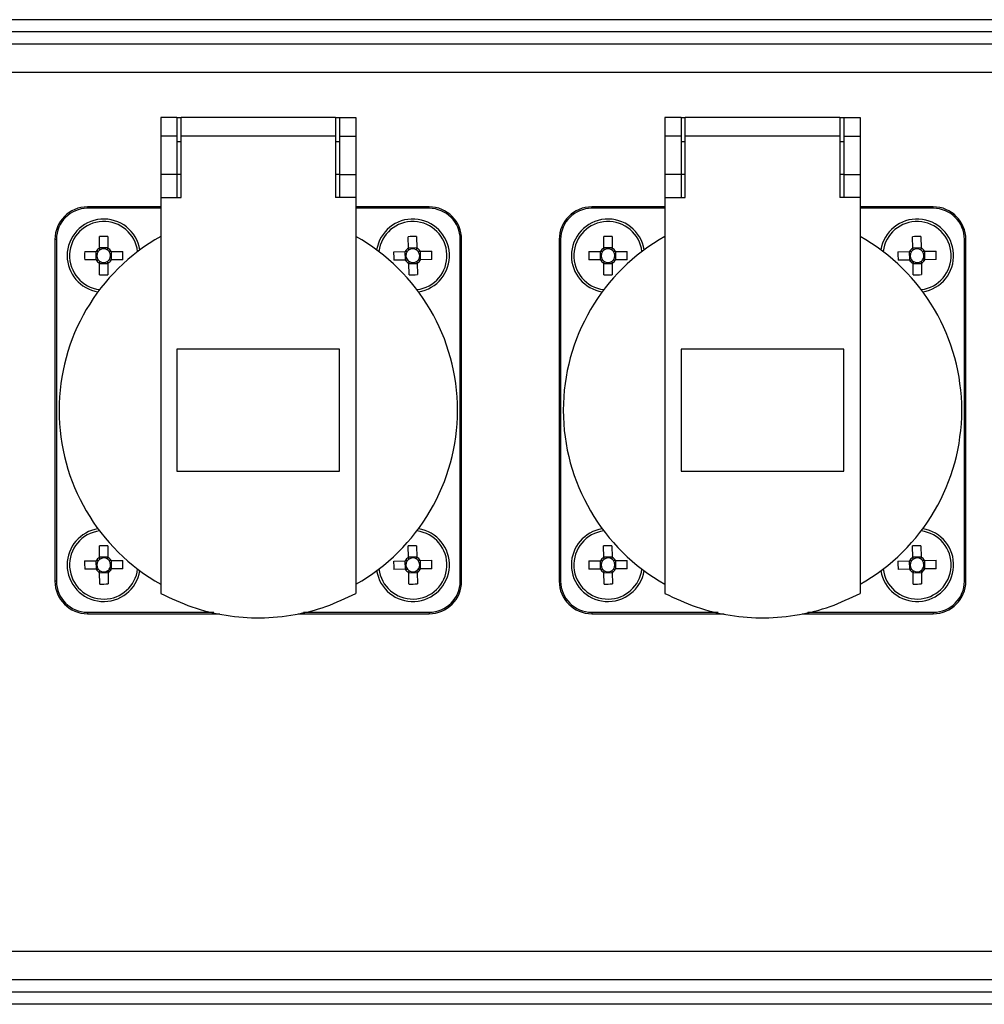
# Model space of a CAD drawing. Units: millimetres. Extents: x -99 to 752, y -49 to 484.
# Drawn here: x 108 to 227, y 297 to 418 of the extents above; entities that cross this region are included whole.
import ezdxf

# ---------------------------------------------------------------- set-up
doc = ezdxf.new("R2010")
doc.units = ezdxf.units.MM

msp = doc.modelspace()

# ---------------------------------------------------------------- linework, layer by layer
at = {"color": 7, "linetype": 'Continuous', "lineweight": 25}
for p, q in [((295.495, 418.206), (-82.505, 418.206)), ((295.495, 416.706), (-82.505, 416.706)), ((311.495, 415.206), (-98.505, 415.206)), ((311.495, 411.706), (-98.505, 411.706)), ((127.495, 406.206), (125.495, 406.206)), ((125.495, 406.206), (125.495, 403.875)), ((127.495, 406.206), (127.495, 403.875)), ((127.495, 406.206), (127.995, 406.206)), ((146.995, 406.206), (127.995, 406.206)), ((127.995, 403.875), (127.995, 406.206)), ((146.995, 406.206), (146.995, 403.875)), ((146.995, 406.206), (147.495, 406.206)), ((147.495, 406.206), (149.495, 406.206)), ((147.495, 406.206), (147.495, 403.875)), ((149.495, 406.206), (149.495, 403.875)), ((189.495, 406.206), (187.495, 406.206)), ((187.495, 406.206), (187.495, 403.875)), ((189.495, 406.206), (189.495, 403.875)), ((189.495, 406.206), (189.995, 406.206)), ((208.995, 406.206), (189.995, 406.206)), ((189.995, 403.875), (189.995, 406.206)), ((208.995, 406.206), (208.995, 403.875)), ((208.995, 406.206), (209.495, 406.206)), ((209.495, 406.206), (211.495, 406.206)), ((209.495, 406.206), (209.495, 403.875)), ((211.495, 406.206), (211.495, 403.875)), ((127.495, 403.875), (125.495, 403.875)), ((125.495, 403.875), (125.495, 399.167)), ((127.495, 403.875), (127.495, 399.167)), ((127.995, 403.206), (127.495, 403.206)), ((127.995, 396.355), (127.995, 403.875)), ((146.995, 403.875), (127.995, 403.875)), ((146.995, 403.875), (146.995, 396.355)), ((147.495, 403.206), (146.995, 403.206)), ((147.495, 403.875), (147.495, 399.167)), ((147.495, 403.875), (149.495, 403.875)), ((149.495, 403.875), (149.495, 399.167)), ((189.495, 403.875), (187.495, 403.875)), ((187.495, 403.875), (187.495, 399.167)), ((189.495, 403.875), (189.495, 399.167)), ((189.995, 403.206), (189.495, 403.206)), ((189.995, 396.355), (189.995, 403.875)), ((208.995, 403.875), (189.995, 403.875)), ((208.995, 403.875), (208.995, 396.355)), ((209.495, 403.206), (208.995, 403.206)), ((209.495, 403.875), (209.495, 399.167)), ((209.495, 403.875), (211.495, 403.875)), ((211.495, 403.875), (211.495, 399.167)), ((127.495, 399.167), (125.495, 399.167)), ((125.495, 399.167), (125.495, 396.355)), ((127.495, 399.206), (127.995, 399.206)), ((127.495, 399.167), (127.495, 396.355)), ((146.995, 399.206), (147.495, 399.206)), ((147.495, 399.167), (149.495, 399.167)), ((147.495, 399.167), (147.495, 396.355)), ((149.495, 399.167), (149.495, 396.355)), ((189.495, 399.167), (187.495, 399.167)), ((187.495, 399.167), (187.495, 396.355)), ((189.495, 399.206), (189.995, 399.206)), ((189.495, 399.167), (189.495, 396.355)), ((208.995, 399.206), (209.495, 399.206)), ((209.495, 399.167), (211.495, 399.167)), ((209.495, 399.167), (209.495, 396.355)), ((211.495, 399.167), (211.495, 396.355)), ((125.495, 396.355), (125.495, 347.706)), ((125.495, 396.355), (127.995, 396.355)), ((149.495, 396.355), (146.995, 396.355)), ((149.495, 396.355), (149.495, 347.706)), ((187.495, 396.355), (187.495, 347.706)), ((187.495, 396.355), (189.995, 396.355)), ((211.495, 396.355), (208.995, 396.355)), ((211.495, 396.355), (211.495, 347.706)), ((116.495, 395.031), (116.495, 395.206)), ((125.495, 395.206), (116.495, 395.206)), ((125.495, 395.031), (116.495, 395.031)), ((158.495, 395.206), (149.495, 395.206)), ((158.495, 395.031), (149.495, 395.031)), ((158.495, 395.031), (158.495, 395.206)), ((178.495, 395.031), (178.495, 395.206)), ((187.495, 395.206), (178.495, 395.206)), ((187.495, 395.031), (178.495, 395.031)), ((220.495, 395.206), (211.495, 395.206)), ((220.495, 395.031), (211.495, 395.031)), ((220.495, 395.031), (220.495, 395.206)), ((112.67, 391.206), (112.495, 391.206)), ((112.495, 391.206), (112.495, 349.206)), ((112.67, 391.206), (112.67, 349.206)), ((117.977, 390.135), (117.973, 391.548)), ((119.003, 391.551), (119.007, 390.138)), ((155.961, 390.126), (155.931, 391.538)), ((156.961, 391.56), (156.991, 390.147)), ((162.321, 391.206), (162.495, 391.206)), ((162.321, 349.206), (162.321, 391.206)), ((162.495, 349.206), (162.495, 391.206)), ((174.67, 391.206), (174.495, 391.206)), ((174.495, 391.206), (174.495, 349.206)), ((174.67, 391.206), (174.67, 349.206)), ((179.977, 390.135), (179.973, 391.548)), ((181.003, 391.551), (181.007, 390.138)), ((217.961, 390.126), (217.931, 391.538)), ((218.961, 391.56), (218.991, 390.147)), ((224.321, 349.206), (224.321, 391.206)), ((224.321, 391.206), (224.495, 391.206)), ((224.495, 349.206), (224.495, 391.206)), ((116.15, 389.714), (117.563, 389.718)), ((117.539, 389.718), (117.542, 388.688)), ((119.007, 390.162), (117.977, 390.159)), ((119.424, 389.724), (120.837, 389.728)), ((119.451, 388.694), (119.448, 389.724)), ((154.142, 389.672), (155.554, 389.701)), ((155.53, 389.701), (155.552, 388.671)), ((156.99, 390.171), (155.96, 390.149)), ((157.415, 389.74), (158.827, 389.77)), ((157.46, 388.711), (157.439, 389.741)), ((178.15, 389.714), (179.563, 389.718)), ((179.539, 389.718), (179.542, 388.688)), ((181.007, 390.162), (179.977, 390.159)), ((181.424, 389.724), (182.837, 389.728)), ((181.451, 388.694), (181.448, 389.724)), ((216.142, 389.672), (217.554, 389.701)), ((217.53, 389.701), (217.552, 388.671)), ((218.99, 390.171), (217.96, 390.149)), ((219.415, 389.74), (220.827, 389.77)), ((219.46, 388.711), (219.439, 389.741)), ((117.566, 388.688), (116.153, 388.684)), ((120.84, 388.698), (119.427, 388.694)), ((155.576, 388.672), (154.163, 388.642)), ((158.849, 388.74), (157.436, 388.711)), ((179.566, 388.688), (178.153, 388.684)), ((182.84, 388.698), (181.427, 388.694)), ((217.576, 388.672), (216.163, 388.642)), ((220.849, 388.74), (219.436, 388.711)), ((117.988, 386.861), (117.983, 388.274)), ((117.983, 388.25), (119.013, 388.253)), ((119.013, 388.277), (119.018, 386.864)), ((156.029, 386.852), (156, 388.265)), ((156, 388.241), (157.03, 388.263)), ((157.03, 388.286), (157.059, 386.874)), ((179.988, 386.861), (179.983, 388.274)), ((179.983, 388.25), (181.013, 388.253)), ((181.013, 388.277), (181.018, 386.864)), ((218.029, 386.852), (218, 388.265)), ((218, 388.241), (219.03, 388.263)), ((219.03, 388.286), (219.059, 386.874)), ((127.495, 377.706), (127.495, 362.706)), ((147.495, 377.706), (127.495, 377.706)), ((147.495, 362.706), (147.495, 377.706)), ((189.495, 377.706), (189.495, 362.706)), ((209.495, 377.706), (189.495, 377.706)), ((209.495, 362.706), (209.495, 377.706)), ((127.495, 362.706), (147.495, 362.706)), ((189.495, 362.706), (209.495, 362.706)), ((117.97, 352.131), (117.954, 353.543)), ((118.984, 353.555), (119, 352.142)), ((155.962, 352.126), (155.933, 353.539)), ((156.963, 353.559), (156.991, 352.147)), ((179.97, 352.131), (179.954, 353.543)), ((180.984, 353.555), (181, 352.142)), ((217.962, 352.126), (217.933, 353.539)), ((218.963, 353.559), (218.991, 352.147)), ((118.999, 352.166), (117.969, 352.155)), ((156.991, 352.171), (155.961, 352.15)), ((180.999, 352.166), (179.969, 352.155)), ((218.991, 352.171), (217.961, 352.15)), ((116.146, 351.694), (117.559, 351.71)), ((117.535, 351.71), (117.547, 350.68)), ((119.42, 351.732), (120.833, 351.748)), ((119.455, 350.702), (119.444, 351.732)), ((154.142, 351.674), (155.555, 351.702)), ((155.531, 351.702), (155.551, 350.672)), ((157.415, 351.74), (158.828, 351.768)), ((157.46, 350.71), (157.439, 351.74)), ((178.146, 351.694), (179.559, 351.71)), ((179.535, 351.71), (179.547, 350.68)), ((181.42, 351.732), (182.833, 351.748)), ((181.455, 350.702), (181.444, 351.732)), ((216.142, 351.674), (217.555, 351.702)), ((217.531, 351.702), (217.551, 350.672)), ((219.415, 351.74), (220.828, 351.768)), ((219.46, 350.71), (219.439, 351.74)), ((117.571, 350.68), (116.158, 350.664)), ((118.007, 348.857), (117.991, 350.27)), ((117.991, 350.246), (119.021, 350.258)), ((119.021, 350.281), (119.037, 348.869)), ((120.844, 350.718), (119.431, 350.702)), ((155.575, 350.672), (154.163, 350.644)), ((156.027, 348.853), (155.999, 350.265)), ((156, 350.241), (157.029, 350.262)), ((157.029, 350.286), (157.057, 348.873)), ((158.848, 350.738), (157.436, 350.71)), ((179.571, 350.68), (178.158, 350.664)), ((180.007, 348.857), (179.991, 350.27)), ((179.991, 350.246), (181.021, 350.258)), ((181.021, 350.281), (181.037, 348.869)), ((182.844, 350.718), (181.431, 350.702)), ((217.575, 350.672), (216.163, 350.644)), ((218.027, 348.853), (217.999, 350.265)), ((218, 350.241), (219.029, 350.262)), ((219.029, 350.286), (219.057, 348.873)), ((220.848, 350.738), (219.436, 350.71)), ((112.67, 349.206), (112.495, 349.206)), ((162.321, 349.206), (162.495, 349.206)), ((174.67, 349.206), (174.495, 349.206)), ((224.321, 349.206), (224.495, 349.206)), ((116.495, 345.381), (116.495, 345.206)), ((116.495, 345.381), (132.047, 345.381)), ((116.495, 345.206), (132.758, 345.206)), ((142.385, 345.206), (158.495, 345.206)), ((143.054, 345.381), (158.495, 345.381)), ((158.495, 345.381), (158.495, 345.206)), ((178.495, 345.381), (178.495, 345.206)), ((178.495, 345.381), (194.047, 345.381)), ((178.495, 345.206), (194.758, 345.206)), ((204.385, 345.206), (220.495, 345.206)), ((205.054, 345.381), (220.495, 345.381)), ((220.495, 345.381), (220.495, 345.206)), ((311.495, 303.706), (-98.505, 303.706)), ((311.495, 300.206), (-98.505, 300.206)), ((295.495, 298.706), (-82.505, 298.706)), ((295.495, 297.206), (-82.505, 297.206))]:
    msp.add_line(p, q, dxfattribs=at)
for centre, radius, start, end in [((116.495, 391.206), 4, 90, 180), ((116.495, 391.206), 3.825, 90, 180), ((158.495, 391.206), 4, 0, 90), ((158.495, 391.206), 3.825, 0, 90), ((178.495, 391.206), 4, 90, 180), ((178.495, 391.206), 3.825, 90, 180), ((220.495, 391.206), 4, 0, 90), ((220.495, 391.206), 3.825, 0, 90), ((118.495, 389.206), 4.5, 9.04228, 180), ((118.495, 389.206), 4.2, 6.86136, 263.13864), ((156.495, 389.206), 4.5, 279.04228, 170.95772), ((156.495, 389.206), 4.2, 276.86136, 173.13864), ((180.495, 389.206), 4.5, 9.04228, 180), ((180.495, 389.206), 4.2, 6.86136, 263.13864), ((218.495, 389.206), 4.5, 279.04228, 170.95772), ((218.495, 389.206), 4.2, 276.86136, 173.13864), ((137.495, 370.206), 24.5, 119.32717, 240.67283), ((118.553, 371.132), 20.424, 88.73702, 91.62684), ((137.495, 370.206), 24.5, 299.32717, 60.67283), ((156.873, 371.136), 20.424, 89.75397, 92.64379), ((199.495, 370.206), 24.5, 119.32717, 240.67283), ((180.553, 371.132), 20.424, 88.73702, 91.62684), ((199.495, 370.206), 24.5, 299.32717, 60.67283), ((218.873, 371.136), 20.424, 89.75397, 92.64379), ((136.569, 389.263), 20.424, 178.73702, 181.62684), ((118.495, 389.206), 1.064, 119.1448, 151.21905), ((118.495, 389.206), 0.851, 142.94082, 217.42303), ((118.495, 389.206), 0.851, 127.42303, 142.94082), ((118.495, 389.206), 0.851, 52.94082, 127.42303), ((118.495, 389.206), 1.064, 29.1448, 61.21905), ((118.495, 389.206), 0.851, 37.42303, 52.94082), ((118.495, 389.206), 0.851, 322.94082, 37.42303), ((100.421, 389.149), 20.424, 358.73702, 1.62684), ((174.565, 389.584), 20.424, 179.75397, 182.64379), ((156.495, 389.206), 1.064, 120.16176, 152.23601), ((156.495, 389.206), 0.851, 143.95778, 218.43999), ((156.495, 389.206), 0.851, 128.43999, 143.95778), ((156.495, 389.206), 0.851, 53.95778, 128.43999), ((156.495, 389.206), 1.064, 30.16176, 62.23601), ((156.495, 389.206), 0.851, 38.43999, 53.95778), ((156.495, 389.206), 0.851, 323.95778, 38.43999), ((138.425, 388.828), 20.424, 359.75397, 2.64379), ((198.569, 389.263), 20.424, 178.73702, 181.62684), ((180.495, 389.206), 1.064, 119.1448, 151.21905), ((180.495, 389.206), 0.851, 142.94082, 217.42303), ((180.495, 389.206), 0.851, 127.42303, 142.94082), ((180.495, 389.206), 0.851, 52.94082, 127.42303), ((180.495, 389.206), 1.064, 29.1448, 61.21905), ((180.495, 389.206), 0.851, 37.42303, 52.94082), ((180.495, 389.206), 0.851, 322.94082, 37.42303), ((162.421, 389.149), 20.424, 358.73702, 1.62684), ((236.565, 389.584), 20.424, 179.75397, 182.64379), ((218.495, 389.206), 1.064, 120.16176, 152.23601), ((218.495, 389.206), 0.851, 143.95778, 218.43999), ((218.495, 389.206), 0.851, 128.43999, 143.95778), ((218.495, 389.206), 0.851, 53.95778, 128.43999), ((218.495, 389.206), 1.064, 30.16176, 62.23601), ((218.495, 389.206), 0.851, 38.43999, 53.95778), ((218.495, 389.206), 0.851, 323.95778, 38.43999), ((200.425, 388.828), 20.424, 359.75397, 2.64379), ((118.495, 389.206), 4.5, 180, 260.95772), ((118.495, 389.206), 1.064, 209.1448, 241.21905), ((118.495, 389.206), 0.851, 217.42303, 232.94082), ((118.495, 389.206), 0.851, 232.94082, 307.42303), ((118.495, 389.206), 0.851, 307.42303, 322.94082), ((118.495, 389.206), 1.064, 299.1448, 331.21905), ((156.495, 389.206), 1.064, 210.16176, 242.23601), ((156.495, 389.206), 0.851, 218.43999, 233.95778), ((156.495, 389.206), 0.851, 233.95778, 308.43999), ((156.495, 389.206), 0.851, 308.43999, 323.95778), ((156.495, 389.206), 1.064, 300.16176, 332.23601), ((180.495, 389.206), 4.5, 180, 260.95772), ((180.495, 389.206), 1.064, 209.1448, 241.21905), ((180.495, 389.206), 0.851, 217.42303, 232.94082), ((180.495, 389.206), 0.851, 232.94082, 307.42303), ((180.495, 389.206), 0.851, 307.42303, 322.94082), ((180.495, 389.206), 1.064, 299.1448, 331.21905), ((218.495, 389.206), 1.064, 210.16176, 242.23601), ((218.495, 389.206), 0.851, 218.43999, 233.95778), ((218.495, 389.206), 0.851, 233.95778, 308.43999), ((218.495, 389.206), 0.851, 308.43999, 323.95778), ((218.495, 389.206), 1.064, 300.16176, 332.23601), ((118.438, 407.28), 20.424, 268.73702, 271.62684), ((156.117, 407.276), 20.424, 269.75397, 272.64379), ((180.438, 407.28), 20.424, 268.73702, 271.62684), ((218.117, 407.276), 20.424, 269.75397, 272.64379), ((118.495, 351.206), 4.5, 99.04228, 180), ((118.495, 351.206), 4.2, 96.86136, 270.64895), ((156.495, 351.206), 4.5, 189.04228, 80.95772), ((156.495, 351.206), 4.2, 271.15204, 83.13864), ((180.495, 351.206), 4.5, 99.04228, 180), ((180.495, 351.206), 4.2, 96.86136, 270.64895), ((218.495, 351.206), 4.5, 189.04228, 80.95772), ((218.495, 351.206), 4.2, 271.15204, 83.13864), ((118.7, 333.133), 20.424, 89.20404, 92.09386), ((156.859, 333.136), 20.424, 89.70713, 92.59695), ((180.7, 333.133), 20.424, 89.20404, 92.09386), ((218.859, 333.136), 20.424, 89.70713, 92.59695), ((118.495, 351.206), 1.064, 119.61183, 151.68608), ((118.495, 351.206), 1.064, 29.61183, 61.68608), ((156.495, 351.206), 1.064, 120.11492, 152.18917), ((156.495, 351.206), 1.064, 30.11492, 62.18917), ((180.495, 351.206), 1.064, 119.61183, 151.68608), ((180.495, 351.206), 1.064, 29.61183, 61.68608), ((218.495, 351.206), 1.064, 120.11492, 152.18917), ((218.495, 351.206), 1.064, 30.11492, 62.18917), ((118.495, 351.206), 4.5, 180, 350.95772), ((136.568, 351.411), 20.424, 179.20404, 182.09386), ((118.495, 351.206), 0.851, 143.40785, 217.89005), ((118.495, 351.206), 0.851, 127.89005, 143.40785), ((118.495, 351.206), 0.851, 53.40785, 127.89005), ((118.495, 351.206), 0.851, 37.89005, 53.40785), ((118.495, 351.206), 0.851, 323.40785, 37.89005), ((100.422, 351.001), 20.424, 359.20404, 2.09386), ((174.565, 351.569), 20.424, 179.70713, 182.59695), ((156.495, 351.206), 0.851, 143.91094, 218.39314), ((156.495, 351.206), 0.851, 128.39314, 143.91094), ((156.495, 351.206), 0.851, 53.91094, 128.39314), ((156.495, 351.206), 0.851, 38.39314, 53.91094), ((156.495, 351.206), 0.851, 323.91094, 38.39314), ((138.425, 350.843), 20.424, 359.70713, 2.59695), ((180.495, 351.206), 4.5, 180, 350.95772), ((198.568, 351.411), 20.424, 179.20404, 182.09386), ((180.495, 351.206), 0.851, 143.40785, 217.89005), ((180.495, 351.206), 0.851, 127.89005, 143.40785), ((180.495, 351.206), 0.851, 53.40785, 127.89005), ((180.495, 351.206), 0.851, 37.89005, 53.40785), ((180.495, 351.206), 0.851, 323.40785, 37.89005), ((162.422, 351.001), 20.424, 359.20404, 2.09386), ((236.565, 351.569), 20.424, 179.70713, 182.59695), ((218.495, 351.206), 0.851, 143.91094, 218.39314), ((218.495, 351.206), 0.851, 128.39314, 143.91094), ((218.495, 351.206), 0.851, 53.91094, 128.39314), ((218.495, 351.206), 0.851, 38.39314, 53.91094), ((218.495, 351.206), 0.851, 323.91094, 38.39314), ((200.425, 350.843), 20.424, 359.70713, 2.59695), ((118.495, 351.206), 1.064, 209.61183, 241.68608), ((118.495, 351.206), 0.851, 217.89005, 233.40785), ((118.495, 351.206), 0.851, 233.40785, 307.89005), ((118.495, 351.206), 4.2, 270.64895, 353.13864), ((118.495, 351.206), 0.851, 307.89005, 323.40785), ((118.495, 351.206), 1.064, 299.61183, 331.68608), ((156.495, 351.206), 4.2, 186.86136, 271.15204), ((156.495, 351.206), 1.064, 210.11492, 242.18917), ((156.495, 351.206), 0.851, 218.39314, 233.91094), ((156.495, 351.206), 0.851, 233.91094, 308.39314), ((156.495, 351.206), 0.851, 308.39314, 323.91094), ((156.495, 351.206), 1.064, 300.11492, 332.18917), ((180.495, 351.206), 1.064, 209.61183, 241.68608), ((180.495, 351.206), 0.851, 217.89005, 233.40785), ((180.495, 351.206), 0.851, 233.40785, 307.89005), ((180.495, 351.206), 4.2, 270.64895, 353.13864), ((180.495, 351.206), 0.851, 307.89005, 323.40785), ((180.495, 351.206), 1.064, 299.61183, 331.68608), ((218.495, 351.206), 4.2, 186.86136, 271.15204), ((218.495, 351.206), 1.064, 210.11492, 242.18917), ((218.495, 351.206), 0.851, 218.39314, 233.91094), ((218.495, 351.206), 0.851, 233.91094, 308.39314), ((218.495, 351.206), 0.851, 308.39314, 323.91094), ((218.495, 351.206), 1.064, 300.11492, 332.18917), ((116.495, 349.206), 4, 180, 270), ((116.495, 349.206), 3.825, 180, 270), ((118.291, 369.279), 20.424, 269.20404, 272.09386), ((156.132, 369.276), 20.424, 269.70713, 272.59695), ((158.495, 349.206), 3.825, 270, 0), ((158.495, 349.206), 4, 270, 0), ((178.495, 349.206), 4, 180, 270), ((178.495, 349.206), 3.825, 180, 270), ((180.291, 369.279), 20.424, 269.20404, 272.09386), ((218.132, 369.276), 20.424, 269.70713, 272.59695), ((220.495, 349.206), 3.825, 270, 0), ((220.495, 349.206), 4, 270, 0)]:
    msp.add_arc(centre, radius, start, end, dxfattribs=at)
for points, knots in [([(117.816, 389.719), (117.795, 389.719), (117.717, 389.719), (117.634, 389.718), (117.573, 389.718), (117.563, 389.718)], [0, 0, 0, 0, 0.2448032, 0.8813288, 1, 1, 1, 1]), ([(117.977, 390.135), (117.977, 390.125), (117.977, 390.064), (117.978, 389.981), (117.978, 389.903), (117.978, 389.882)], [0, 0, 0, 0, 0.1186712, 0.7551968, 1, 1, 1, 1]), ([(119.008, 389.885), (119.008, 389.907), (119.008, 389.984), (119.007, 390.067), (119.007, 390.129), (119.007, 390.138)], [0, 0, 0, 0, 0.2448032, 0.8813288, 1, 1, 1, 1]), ([(119.424, 389.724), (119.414, 389.724), (119.353, 389.724), (119.27, 389.723), (119.193, 389.723), (119.171, 389.723)], [0, 0, 0, 0, 0.1186712, 0.7551968, 1, 1, 1, 1]), ([(155.807, 389.707), (155.786, 389.706), (155.708, 389.705), (155.625, 389.703), (155.564, 389.702), (155.554, 389.701)], [0, 0, 0, 0, 0.2448032, 0.8813288, 1, 1, 1, 1]), ([(155.961, 390.126), (155.961, 390.116), (155.962, 390.055), (155.964, 389.972), (155.966, 389.894), (155.966, 389.873)], [0, 0, 0, 0, 0.1186712, 0.7551968, 1, 1, 1, 1]), ([(156.996, 389.894), (156.995, 389.916), (156.994, 389.993), (156.992, 390.076), (156.991, 390.137), (156.991, 390.147)], [0, 0, 0, 0, 0.2448032, 0.8813288, 1, 1, 1, 1]), ([(157.415, 389.74), (157.405, 389.74), (157.344, 389.739), (157.261, 389.737), (157.183, 389.736), (157.162, 389.735)], [0, 0, 0, 0, 0.1186712, 0.7551968, 1, 1, 1, 1]), ([(179.816, 389.719), (179.795, 389.719), (179.717, 389.719), (179.634, 389.718), (179.573, 389.718), (179.563, 389.718)], [0, 0, 0, 0, 0.2448032, 0.8813288, 1, 1, 1, 1]), ([(179.977, 390.135), (179.977, 390.125), (179.977, 390.064), (179.978, 389.981), (179.978, 389.903), (179.978, 389.882)], [0, 0, 0, 0, 0.1186712, 0.7551968, 1, 1, 1, 1]), ([(181.008, 389.885), (181.008, 389.907), (181.008, 389.984), (181.007, 390.067), (181.007, 390.129), (181.007, 390.138)], [0, 0, 0, 0, 0.2448032, 0.8813288, 1, 1, 1, 1]), ([(181.424, 389.724), (181.414, 389.724), (181.353, 389.724), (181.27, 389.723), (181.193, 389.723), (181.171, 389.723)], [0, 0, 0, 0, 0.1186712, 0.7551968, 1, 1, 1, 1]), ([(217.807, 389.707), (217.786, 389.706), (217.708, 389.705), (217.625, 389.703), (217.564, 389.702), (217.554, 389.701)], [0, 0, 0, 0, 0.2448032, 0.8813288, 1, 1, 1, 1]), ([(217.961, 390.126), (217.961, 390.116), (217.962, 390.055), (217.964, 389.972), (217.966, 389.894), (217.966, 389.873)], [0, 0, 0, 0, 0.1186712, 0.7551968, 1, 1, 1, 1]), ([(218.996, 389.894), (218.995, 389.916), (218.994, 389.993), (218.992, 390.076), (218.991, 390.137), (218.991, 390.147)], [0, 0, 0, 0, 0.2448032, 0.8813288, 1, 1, 1, 1]), ([(219.415, 389.74), (219.405, 389.74), (219.344, 389.739), (219.261, 389.737), (219.183, 389.736), (219.162, 389.735)], [0, 0, 0, 0, 0.1186712, 0.7551968, 1, 1, 1, 1]), ([(117.566, 388.688), (117.576, 388.688), (117.637, 388.688), (117.72, 388.689), (117.798, 388.689), (117.819, 388.689)], [0, 0, 0, 0, 0.1186712, 0.7551968, 1, 1, 1, 1]), ([(117.982, 388.527), (117.982, 388.505), (117.983, 388.428), (117.983, 388.345), (117.983, 388.284), (117.983, 388.274)], [0, 0, 0, 0, 0.2448032, 0.8813288, 1, 1, 1, 1]), ([(119.013, 388.277), (119.013, 388.287), (119.013, 388.348), (119.013, 388.431), (119.012, 388.509), (119.012, 388.53)], [0, 0, 0, 0, 0.1186712, 0.7551968, 1, 1, 1, 1]), ([(119.174, 388.693), (119.196, 388.693), (119.273, 388.693), (119.356, 388.694), (119.418, 388.694), (119.427, 388.694)], [0, 0, 0, 0, 0.24480318, 0.88132878, 1, 1, 1, 1]), ([(155.576, 388.672), (155.585, 388.672), (155.647, 388.673), (155.73, 388.675), (155.807, 388.676), (155.829, 388.677)], [0, 0, 0, 0, 0.1186712, 0.7551968, 1, 1, 1, 1]), ([(155.994, 388.518), (155.995, 388.496), (155.997, 388.419), (155.998, 388.336), (156, 388.275), (156, 388.265)], [0, 0, 0, 0, 0.2448032, 0.8813288, 1, 1, 1, 1]), ([(157.03, 388.286), (157.029, 388.296), (157.028, 388.357), (157.026, 388.44), (157.025, 388.518), (157.024, 388.539)], [0, 0, 0, 0, 0.1186712, 0.7551968, 1, 1, 1, 1]), ([(157.183, 388.705), (157.205, 388.706), (157.282, 388.707), (157.365, 388.709), (157.427, 388.71), (157.436, 388.711)], [0, 0, 0, 0, 0.2448032, 0.8813288, 1, 1, 1, 1]), ([(179.566, 388.688), (179.576, 388.688), (179.637, 388.688), (179.72, 388.689), (179.798, 388.689), (179.819, 388.689)], [0, 0, 0, 0, 0.1186712, 0.7551968, 1, 1, 1, 1]), ([(179.982, 388.527), (179.982, 388.505), (179.983, 388.428), (179.983, 388.345), (179.983, 388.284), (179.983, 388.274)], [0, 0, 0, 0, 0.2448032, 0.8813288, 1, 1, 1, 1]), ([(181.013, 388.277), (181.013, 388.287), (181.013, 388.348), (181.013, 388.431), (181.012, 388.509), (181.012, 388.53)], [0, 0, 0, 0, 0.1186712, 0.7551968, 1, 1, 1, 1]), ([(181.174, 388.693), (181.196, 388.693), (181.273, 388.693), (181.356, 388.694), (181.418, 388.694), (181.427, 388.694)], [0, 0, 0, 0, 0.2448032, 0.8813288, 1, 1, 1, 1]), ([(217.576, 388.672), (217.585, 388.672), (217.647, 388.673), (217.73, 388.675), (217.807, 388.676), (217.829, 388.677)], [0, 0, 0, 0, 0.11867122, 0.75519682, 1, 1, 1, 1]), ([(217.994, 388.518), (217.995, 388.496), (217.997, 388.419), (217.998, 388.336), (218, 388.275), (218, 388.265)], [0, 0, 0, 0, 0.2448032, 0.8813288, 1, 1, 1, 1]), ([(219.03, 388.286), (219.029, 388.296), (219.028, 388.357), (219.026, 388.44), (219.025, 388.518), (219.024, 388.539)], [0, 0, 0, 0, 0.1186712, 0.7551968, 1, 1, 1, 1]), ([(219.183, 388.705), (219.205, 388.706), (219.282, 388.707), (219.365, 388.709), (219.427, 388.71), (219.436, 388.711)], [0, 0, 0, 0, 0.2448032, 0.8813288, 1, 1, 1, 1]), ([(117.97, 352.131), (117.97, 352.121), (117.971, 352.06), (117.971, 351.977), (117.972, 351.899), (117.973, 351.878)], [0, 0, 0, 0, 0.1186712, 0.7551968, 1, 1, 1, 1]), ([(119.003, 351.889), (119.002, 351.911), (119.001, 351.988), (119, 352.071), (119, 352.133), (119, 352.142)], [0, 0, 0, 0, 0.2448032, 0.8813288, 1, 1, 1, 1]), ([(155.962, 352.126), (155.962, 352.116), (155.963, 352.055), (155.965, 351.972), (155.966, 351.895), (155.967, 351.873)], [0, 0, 0, 0, 0.1186712, 0.7551968, 1, 1, 1, 1]), ([(156.996, 351.894), (156.996, 351.915), (156.994, 351.993), (156.993, 352.076), (156.992, 352.137), (156.991, 352.147)], [0, 0, 0, 0, 0.2448032, 0.8813288, 1, 1, 1, 1]), ([(179.97, 352.131), (179.97, 352.121), (179.971, 352.06), (179.971, 351.977), (179.972, 351.899), (179.973, 351.878)], [0, 0, 0, 0, 0.1186712, 0.7551968, 1, 1, 1, 1]), ([(181.003, 351.889), (181.002, 351.911), (181.001, 351.988), (181, 352.071), (181, 352.133), (181, 352.142)], [0, 0, 0, 0, 0.2448032, 0.8813288, 1, 1, 1, 1]), ([(217.962, 352.126), (217.962, 352.116), (217.963, 352.055), (217.965, 351.972), (217.966, 351.895), (217.967, 351.873)], [0, 0, 0, 0, 0.1186712, 0.7551968, 1, 1, 1, 1]), ([(218.996, 351.894), (218.996, 351.915), (218.994, 351.993), (218.993, 352.076), (218.992, 352.137), (218.991, 352.147)], [0, 0, 0, 0, 0.2448032, 0.8813288, 1, 1, 1, 1]), ([(117.812, 351.713), (117.79, 351.713), (117.713, 351.712), (117.63, 351.711), (117.569, 351.711), (117.559, 351.71)], [0, 0, 0, 0, 0.2448032, 0.8813288, 1, 1, 1, 1]), ([(119.42, 351.732), (119.41, 351.731), (119.349, 351.731), (119.266, 351.73), (119.188, 351.729), (119.167, 351.729)], [0, 0, 0, 0, 0.1186712, 0.7551968, 1, 1, 1, 1]), ([(155.808, 351.707), (155.786, 351.707), (155.708, 351.705), (155.625, 351.704), (155.564, 351.702), (155.555, 351.702)], [0, 0, 0, 0, 0.2448032, 0.8813288, 1, 1, 1, 1]), ([(157.415, 351.74), (157.406, 351.739), (157.344, 351.738), (157.261, 351.737), (157.184, 351.735), (157.162, 351.735)], [0, 0, 0, 0, 0.1186712, 0.7551968, 1, 1, 1, 1]), ([(179.812, 351.713), (179.79, 351.713), (179.713, 351.712), (179.63, 351.711), (179.569, 351.711), (179.559, 351.71)], [0, 0, 0, 0, 0.2448032, 0.8813288, 1, 1, 1, 1]), ([(181.42, 351.732), (181.41, 351.731), (181.349, 351.731), (181.266, 351.73), (181.188, 351.729), (181.167, 351.729)], [0, 0, 0, 0, 0.1186712, 0.7551968, 1, 1, 1, 1]), ([(217.808, 351.707), (217.786, 351.707), (217.708, 351.705), (217.625, 351.704), (217.564, 351.702), (217.555, 351.702)], [0, 0, 0, 0, 0.2448032, 0.8813288, 1, 1, 1, 1]), ([(219.415, 351.74), (219.406, 351.739), (219.344, 351.738), (219.261, 351.737), (219.184, 351.735), (219.162, 351.735)], [0, 0, 0, 0, 0.11867122, 0.75519681, 1, 1, 1, 1]), ([(117.571, 350.68), (117.58, 350.681), (117.642, 350.681), (117.725, 350.682), (117.802, 350.683), (117.824, 350.683)], [0, 0, 0, 0, 0.1186712, 0.7551968, 1, 1, 1, 1]), ([(117.988, 350.523), (117.988, 350.501), (117.989, 350.424), (117.99, 350.341), (117.991, 350.279), (117.991, 350.27)], [0, 0, 0, 0, 0.2448032, 0.8813288, 1, 1, 1, 1]), ([(119.021, 350.281), (119.021, 350.291), (119.02, 350.352), (119.019, 350.435), (119.018, 350.513), (119.018, 350.534)], [0, 0, 0, 0, 0.1186712, 0.7551968, 1, 1, 1, 1]), ([(119.178, 350.699), (119.2, 350.699), (119.278, 350.7), (119.361, 350.701), (119.422, 350.701), (119.431, 350.702)], [0, 0, 0, 0, 0.24480318, 0.88132878, 1, 1, 1, 1]), ([(155.575, 350.672), (155.585, 350.673), (155.646, 350.674), (155.729, 350.675), (155.807, 350.677), (155.828, 350.677)], [0, 0, 0, 0, 0.11867122, 0.75519682, 1, 1, 1, 1]), ([(155.994, 350.518), (155.994, 350.497), (155.996, 350.419), (155.998, 350.336), (155.999, 350.275), (155.999, 350.265)], [0, 0, 0, 0, 0.2448032, 0.8813288, 1, 1, 1, 1]), ([(157.029, 350.286), (157.029, 350.296), (157.027, 350.357), (157.026, 350.44), (157.024, 350.517), (157.024, 350.539)], [0, 0, 0, 0, 0.1186712, 0.7551968, 1, 1, 1, 1]), ([(157.183, 350.705), (157.204, 350.705), (157.282, 350.707), (157.365, 350.708), (157.426, 350.71), (157.436, 350.71)], [0, 0, 0, 0, 0.24480318, 0.88132878, 1, 1, 1, 1]), ([(179.571, 350.68), (179.58, 350.681), (179.642, 350.681), (179.725, 350.682), (179.802, 350.683), (179.824, 350.683)], [0, 0, 0, 0, 0.11867122, 0.75519682, 1, 1, 1, 1]), ([(179.988, 350.523), (179.988, 350.501), (179.989, 350.424), (179.99, 350.341), (179.991, 350.279), (179.991, 350.27)], [0, 0, 0, 0, 0.2448032, 0.8813288, 1, 1, 1, 1]), ([(181.021, 350.281), (181.021, 350.291), (181.02, 350.352), (181.019, 350.435), (181.018, 350.513), (181.018, 350.534)], [0, 0, 0, 0, 0.1186712, 0.7551968, 1, 1, 1, 1]), ([(181.178, 350.699), (181.2, 350.699), (181.278, 350.7), (181.361, 350.701), (181.422, 350.701), (181.431, 350.702)], [0, 0, 0, 0, 0.24480318, 0.88132878, 1, 1, 1, 1]), ([(217.575, 350.672), (217.585, 350.673), (217.646, 350.674), (217.729, 350.675), (217.807, 350.677), (217.828, 350.677)], [0, 0, 0, 0, 0.1186712, 0.7551968, 1, 1, 1, 1]), ([(217.994, 350.518), (217.994, 350.497), (217.996, 350.419), (217.998, 350.336), (217.999, 350.275), (217.999, 350.265)], [0, 0, 0, 0, 0.2448032, 0.8813288, 1, 1, 1, 1]), ([(219.029, 350.286), (219.029, 350.296), (219.027, 350.357), (219.026, 350.44), (219.024, 350.517), (219.024, 350.539)], [0, 0, 0, 0, 0.1186712, 0.7551968, 1, 1, 1, 1]), ([(219.183, 350.705), (219.204, 350.705), (219.282, 350.707), (219.365, 350.708), (219.426, 350.71), (219.436, 350.71)], [0, 0, 0, 0, 0.24480318, 0.88132878, 1, 1, 1, 1]), ([(125.495, 347.706), (126.76, 347.107), (129.326, 345.892), (133.477, 344.912), (137.761, 344.584), (141.907, 344.986), (145.893, 345.99), (148.285, 347.129), (149.495, 347.706)], [0, 0, 0, 0, 0.1680238, 0.3408825, 0.5089201, 0.6818841, 0.8389718, 1, 1, 1, 1]), ([(187.495, 347.706), (188.76, 347.107), (191.326, 345.892), (195.477, 344.912), (199.761, 344.584), (203.907, 344.986), (207.893, 345.99), (210.285, 347.129), (211.495, 347.706)], [0, 0, 0, 0, 0.1680238, 0.3408825, 0.5089201, 0.6818841, 0.8389718, 1, 1, 1, 1])]:
    msp.add_open_spline(points, degree=3, knots=knots, dxfattribs=at)

doc.saveas('drawing.dxf')
